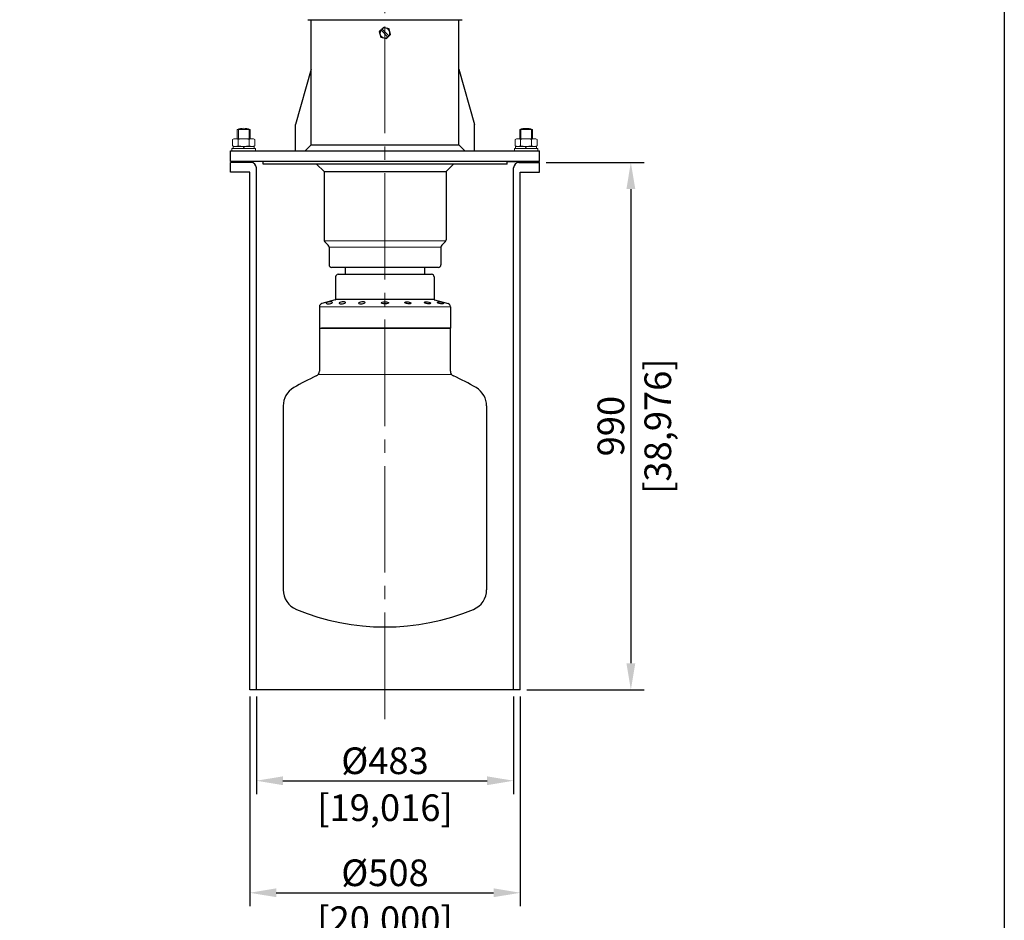
# Model space of a CAD drawing. Units: millimetres. Extents: x 0 to 3760, y 0 to 5660.
# Drawn here: x 1912 to 3760, y 2234 to 3925 of the extents above; entities that cross this region are included whole.
import ezdxf

# ---------------------------------------------------------------- set-up
doc = ezdxf.new("R2010")
doc.units = ezdxf.units.MM
doc.header["$LTSCALE"] = 20
doc.linetypes.add('GEN7', pattern=[13.75, 10, -1.25, 1.25, -1.25])
for name, color, linetype, lineweight in [('4', 3, 'Continuous', 0), ('6', 2, 'Continuous', 0), ('7', 4, 'GEN7', 0), ('AM_5', 3, 'Continuous', 25)]:
    doc.layers.add(name, color=color, linetype=linetype, lineweight=lineweight)
doc.layers.add('L10', color=7, linetype='Continuous')
doc.layers.add('RAHM5', color=7, linetype='Continuous')
doc.styles.get("Standard").update_dxf_attribs({"font": 'simplex.shx'})
doc.dimstyles.new('ISO-25', dxfattribs={"dimtxt": 2.5, "dimasz": 2.5, "dimexe": 1.25, "dimexo": 0.625, "dimtad": 1, "dimtoh": 1, "dimtxsty": 'Standard', "dimcen": 2.5, "dimclrd": 3, "dimclre": 3, "dimclrt": 2, "dimadec": 0, "dimazin": 0, "dimtp": 0.2, "dimtm": 0.2, "dimtfac": 0.8, "dimtmove": 0, "dimatfit": 3, "dimfxl": 0, "dimtolj": 2, "dimarcsym": 0})

# ---------------------------------------------------------------- blocks, each defined once
blk = doc.blocks.new('GEN_A4')
at = {"layer": 'RAHM5'}
blk.add_lwpolyline([(0, 0), (0, 283), (188, 283), (188, 0)], close=True, dxfattribs=at)
at = {"layer": 'RAHM5', "width": 0.8, "flags": 1}
for tag, p in [('RU', (188, 283)), ('MAX', (188, 283)), ('INSERT', (188, 0))]:
    blk.add_attdef(tag, p, '', height=3, dxfattribs=at)
blk = doc.blocks.new('*D13')
at = {"layer": 'AM_5', "color": 3, "lineweight": -2}
for p, q in [((2355.9, 2654.6), (2355.9, 2471.4)), ((2838.9, 2654.6), (2838.9, 2471.4)), ((2405.9, 2496.4), (2788.9, 2496.4))]:
    blk.add_line(p, q, dxfattribs=at)
at = {"layer": 'AM_5', "color": 3}
for points in [[(2405.9, 2504.7), (2405.9, 2488.1), (2355.9, 2496.4)], [(2788.9, 2504.7), (2788.9, 2488.1), (2838.9, 2496.4)]]:
    blk.add_solid(points, dxfattribs=at)
at = {"layer": 'DEFPOINTS', "color": 0}
for p in [(2355.9, 2667.1), (2838.9, 2667.1), (2838.9, 2496.4)]:
    blk.add_point(p, dxfattribs=at)
at = {"layer": 'AM_5', "color": 2, "char_height": 50, "attachment_point": 5}
for s, insert in [('\\A2;%%c483', (2597.4, 2533.9)), ('\\A2;[19,016]', (2597.4, 2445.8))]:
    blk.add_mtext(s, dxfattribs=dict(at, insert=insert))
blk = doc.blocks.new('*D14')
at = {"layer": 'AM_5', "color": 3, "lineweight": -2}
for p, q in [((2343.4, 2654.6), (2343.4, 2261.1)), ((2851.4, 2654.6), (2851.4, 2261.1)), ((2393.4, 2286.1), (2801.4, 2286.1))]:
    blk.add_line(p, q, dxfattribs=at)
at = {"layer": 'AM_5', "color": 3}
for points in [[(2393.4, 2294.4), (2393.4, 2277.8), (2343.4, 2286.1)], [(2801.4, 2294.4), (2801.4, 2277.8), (2851.4, 2286.1)]]:
    blk.add_solid(points, dxfattribs=at)
at = {"layer": 'DEFPOINTS', "color": 0}
for p in [(2343.4, 2667.1), (2851.4, 2667.1), (2851.4, 2286.1)]:
    blk.add_point(p, dxfattribs=at)
at = {"layer": 'AM_5', "color": 2, "char_height": 50, "attachment_point": 5}
for s, insert in [('\\A2;%%c508', (2597.4, 2323.6)), ('\\A2;[20,000]', (2597.4, 2235.5))]:
    blk.add_mtext(s, dxfattribs=dict(at, insert=insert))
blk = doc.blocks.new('*D18')
at = {"layer": 'AM_5', "color": 3, "lineweight": -2}
for p, q in [((2899.9, 3657.1), (3083.9, 3657.1)), ((3058.9, 3607.1), (3058.9, 2717.1)), ((2863.9, 2667.1), (3083.9, 2667.1))]:
    blk.add_line(p, q, dxfattribs=at)
at = {"layer": 'AM_5', "color": 3}
for points in [[(3050.6, 3607.1), (3067.3, 3607.1), (3058.9, 3657.1)], [(3050.6, 2717.1), (3067.3, 2717.1), (3058.9, 2667.1)]]:
    blk.add_solid(points, dxfattribs=at)
at = {"layer": 'DEFPOINTS', "color": 0}
for p in [(2887.4, 3657.1), (2851.4, 2667.1), (3058.9, 2667.1)]:
    blk.add_point(p, dxfattribs=at)
at = {"layer": 'AM_5', "color": 2, "char_height": 50, "attachment_point": 5, "rotation": 90}
for s, insert in [('\\A2;[38,976]', (3109.5, 3162.1)), ('\\A2;990', (3021.4, 3162.1))]:
    blk.add_mtext(s, dxfattribs=dict(at, insert=insert))

msp = doc.modelspace()

# ---------------------------------------------------------------- linework, layer by layer
for p, q in [((2452.241, 3925.062), (2742.241, 3925.062)), ((2458.555, 3690.376), (2458.555, 3925.062)), ((2735.928, 3690.376), (2735.928, 3925.062)), ((2589.463, 3905.719), (2602.898, 3892.284)), ((2591.584, 3907.84), (2605.019, 3894.405)), ((2458.555, 3832.496), (2429.303, 3728.181)), ((2735.928, 3832.496), (2765.179, 3728.181)), ((2429.303, 3679.062), (2429.303, 3728.181)), ((2765.179, 3679.062), (2765.179, 3728.181)), ((2307.443, 3679.062), (2887.443, 3679.062)), ((2307.443, 3659.062), (2307.443, 3679.062)), ((2458.555, 3690.376), (2447.241, 3679.062)), ((2458.555, 3690.376), (2735.928, 3690.376)), ((2735.928, 3690.376), (2747.241, 3679.062)), ((2887.443, 3659.062), (2887.443, 3679.062)), ((2887.443, 3659.062), (2307.443, 3659.062)), ((2368.443, 3654.062), (2368.443, 3659.062)), ((2826.443, 3654.062), (2368.443, 3654.062)), ((2468.801, 3654.062), (2482.943, 3639.92)), ((2482.943, 3639.92), (2468.801, 3654.062)), ((2711.943, 3639.92), (2726.085, 3654.062)), ((2826.443, 3654.062), (2826.443, 3659.062)), ((2826.443, 3659.062), (2842.443, 3659.062)), ((2482.943, 3639.92), (2711.943, 3639.92)), ((2482.943, 3639.92), (2482.943, 3511.633)), ((2711.943, 3639.92), (2711.943, 3511.633)), ((2490.978, 3501.527), (2484.407, 3508.098)), ((2492.443, 3497.991), (2492.443, 3465.062)), ((2702.443, 3497.991), (2702.443, 3465.062)), ((2703.907, 3501.527), (2710.478, 3508.098)), ((2697.443, 3460.062), (2497.443, 3460.062)), ((2522.443, 3460.062), (2522.443, 3447.062)), ((2672.443, 3447.062), (2672.443, 3460.062)), ((2504, 3398.873), (2478.688, 3392.091)), ((2689.741, 3399.839), (2504.741, 3399.839)), ((2690.482, 3398.873), (2715.794, 3392.091)), ((2474.241, 3346.062), (2716.932, 3346.062)), ((2474.241, 3346.062), (2718.587, 3346.062)), ((2474.241, 3346.062), (2474.241, 3265.318)), ((2488.091, 3346.062), (2480.091, 3346.062)), ((2720.241, 3265.318), (2720.241, 3346.062)), ((2406.241, 3199.889), (2406.241, 2854.982)), ((2788.241, 3199.889), (2788.241, 2854.982))]:
    msp.add_line(p, q)
msp.add_lwpolyline([(2594.402, 3910.658), (2586.645, 3902.901), (2589.485, 3892.306), (2600.08, 3889.466), (2607.837, 3897.223), (2604.998, 3907.819)], close=True)
for centre, radius, start, end in [((2597.241, 3900.062), 9.5, 144.08472, 305.91528), ((2597.241, 3900.062), 9.5, 324.08472, 125.91528), ((2487.943, 3511.633), 5, 180, 225), ((2487.443, 3497.991), 5, 0, 45), ((2707.443, 3497.991), 5, 135, 180), ((2706.943, 3511.633), 5, 315, 0), ((2497.443, 3465.062), 5, 180, 270), ((2697.443, 3465.062), 5, 270, 0), ((2480.241, 3386.295), 6, 105, 180), ((2503.741, 3399.839), 1, 285, 0), ((2690.741, 3399.839), 1, 180, 255), ((2714.241, 3386.295), 6, 0, 75), ((2646.505, 2858.26), 436, 114.120883, 120.378931), ((2464.241, 3265.318), 10, 294.120883, 0), ((2730.241, 3265.318), 10, 180, 245.879117), ((2547.978, 2858.26), 436, 59.621069, 65.879117), ((2446.241, 3199.889), 40, 120.378931, 180), ((2748.241, 3199.889), 40, 0, 59.621069), ((2446.241, 2854.982), 40, 180, 247.584955), ((2748.241, 2854.982), 40, 292.415045, 0), ((2597.241, 3221.062), 436, 247.584955, 292.415045)]:
    msp.add_arc(centre, radius, start, end)
at = {"extrusion": (0, 0, -1)}
for centre in [(2492.843, 3393.579), (2517.338, 3393.579), (2553.998, 3393.579)]:
    msp.add_ellipse(centre, major_axis=(-6.062, -0.802), ratio=0.3067254, dxfattribs=at)
for centre, major_axis, ratio in [((2597.241, 3393.473), (-7.001, 0), 0.28303521), ((2640.485, 3393.579), (6.062, -0.802), 0.3067254), ((2677.144, 3393.579), (6.062, -0.802), 0.3067254), ((2701.64, 3393.579), (6.062, -0.802), 0.3067254)]:
    msp.add_ellipse(centre, major_axis=major_axis, ratio=ratio)
at = {"layer": '4'}
for p, q in [((2344.176, 3719.133), (2320.176, 3719.14)), ((2322.171, 3701.639), (2322.176, 3719.762)), ((2342.171, 3701.633), (2342.176, 3719.756)), ((2850.253, 3719.054), (2874.253, 3719.054)), ((2852.253, 3701.554), (2852.253, 3719.677)), ((2872.253, 3701.554), (2872.253, 3719.677))]:
    msp.add_line(p, q, dxfattribs=at)
at = {"layer": '6'}
for p, q in [((2320.171, 3701.64), (2320.176, 3719.14)), ((2344.171, 3701.633), (2344.176, 3719.133)), ((2850.253, 3701.554), (2850.253, 3719.054)), ((2874.253, 3701.554), (2874.253, 3719.054)), ((2311.382, 3688.546), (2311.386, 3700.239)), ((2347.762, 3701.631), (2316.624, 3701.641)), ((2321.774, 3688.52), (2321.778, 3700.259)), ((2342.559, 3688.514), (2342.562, 3700.252)), ((2352.951, 3688.533), (2352.955, 3700.226)), ((2841.468, 3688.458), (2841.468, 3700.151)), ((2846.661, 3701.554), (2877.799, 3701.554)), ((2851.86, 3688.435), (2851.86, 3700.173)), ((2872.645, 3688.435), (2872.645, 3700.173)), ((2883.037, 3688.458), (2883.037, 3700.151)), ((2310.165, 3683.143), (2310.164, 3679.143)), ((2354.165, 3683.129), (2310.165, 3683.143)), ((2312.466, 3687.142), (2312.465, 3683.142)), ((2351.866, 3687.13), (2312.466, 3687.142)), ((2331.394, 3683.137), (2333.766, 3687.136)), ((2351.866, 3687.13), (2351.865, 3683.13)), ((2354.165, 3683.129), (2354.164, 3679.129)), ((2840.253, 3683.054), (2840.253, 3679.054)), ((2840.253, 3683.054), (2884.253, 3683.054)), ((2842.553, 3687.054), (2842.553, 3683.054)), ((2842.553, 3687.054), (2881.953, 3687.054)), ((2863.023, 3683.054), (2860.653, 3687.054)), ((2881.953, 3687.054), (2881.953, 3683.054)), ((2884.253, 3683.054), (2884.253, 3679.054)), ((2483.323, 3509.72), (2711.562, 3509.72)), ((2492.443, 3497.991), (2702.443, 3497.991)), ((2720.241, 3386.295), (2474.241, 3386.295)), ((2471.814, 3258.786), (2722.669, 3258.786))]:
    msp.add_line(p, q, dxfattribs=at)
for centre, radius, start, end in [((2332.165, 3684.136), 37, 71.057619, 108.906908), ((2862.253, 3684.054), 37, 71.075356, 108.924644), ((2316.599, 3691.249), 10.392, 60.107255, 120.107255), ((2332.158, 3661.843), 39.793, 74.843589, 105.120938), ((2347.736, 3691.239), 10.392, 59.857271, 119.857271), ((2846.684, 3691.162), 10.392, 60.124992, 120.124992), ((2862.253, 3661.761), 39.793, 74.861326, 105.138674), ((2877.822, 3691.162), 10.392, 59.875008, 119.875008), ((2316.601, 3697.533), 10.392, 239.857271, 299.857271), ((2332.178, 3726.93), 39.793, 254.843589, 285.120938), ((2347.738, 3697.524), 10.392, 240.107255, 300.107255), ((2846.684, 3697.447), 10.392, 239.875008, 299.875008), ((2862.253, 3726.848), 39.793, 254.861326, 285.138674), ((2877.822, 3697.447), 10.392, 240.124992, 300.124992)]:
    msp.add_arc(centre, radius, start, end, dxfattribs=at)
at = {"layer": '7'}
msp.add_line((2597.241, 2612.135), (2597.241, 5327.149), dxfattribs=at)
at = {"layer": 'DEFPOINTS', "color": 0, "linetype": 'ByBlock'}
for p in [(2475.255, 3389.632), (2690.101, 3399.23), (2697.241, 3397.062)]:
    msp.add_point(p, dxfattribs=at)
at = {"layer": 'L10'}
for p, q in [((2307.443, 3639.062), (2307.443, 3657.062)), ((2345.943, 3657.062), (2307.443, 3657.062)), ((2355.943, 2667.062), (2355.943, 3647.062)), ((2838.943, 2667.062), (2838.943, 3647.062)), ((2848.943, 3657.062), (2887.443, 3657.062)), ((2887.443, 3639.062), (2887.443, 3657.062)), ((2343.443, 3639.062), (2307.443, 3639.062)), ((2343.443, 2667.062), (2343.443, 3639.062)), ((2851.443, 2667.062), (2851.443, 3639.062)), ((2851.443, 3639.062), (2887.443, 3639.062)), ((2504.741, 3442.062), (2504.741, 3399.839)), ((2509.741, 3447.062), (2684.741, 3447.062)), ((2689.741, 3442.062), (2689.741, 3399.839)), ((2474.241, 3386.295), (2474.241, 3346.062)), ((2720.241, 3386.295), (2720.241, 3346.062)), ((2479.24, 3346.062), (2478.087, 3346.062)), ((2479.24, 3346.062), (2478.087, 3346.062)), ((2480.895, 3346.062), (2479.741, 3346.062)), ((2480.895, 3346.062), (2479.741, 3346.062)), ((2720.241, 3346.062), (2487.295, 3346.062)), ((2716.932, 3346.062), (2487.295, 3346.062)), ((2720.241, 3363.062), (2720.241, 3346.062)), ((2851.443, 2667.062), (2343.443, 2667.062))]:
    msp.add_line(p, q, dxfattribs=at)
for centre, radius, start, end in [((2345.943, 3647.062), 10, 0, 90), ((2848.943, 3647.062), 10, 90, 180), ((2509.741, 3442.062), 5, 90, 180), ((2684.741, 3442.062), 5, 0, 90)]:
    msp.add_arc(centre, radius, start, end, dxfattribs=at)

# ---------------------------------------------------------------- block references
at = {"lineweight": 0, "xscale": 20, "yscale": 20, "zscale": 20}
msp.add_blockref('GEN_A4', (0, 0), dxfattribs=at)

# ---------------------------------------------------------------- dimensions: what is measured, and where the dimension line sits
at = {"layer": 'AM_5'}
dim = msp.add_linear_dim(base=(3058.941, 2667.062), p1=(2887.443, 3657.062), p2=(2851.443, 2667.062), angle=90, dimstyle='ISO-25', override={"dimscale": 20, "dimdec": 1, "dimpost": '\\X'}, dxfattribs=at)
dim.commit()
dim.dimension.update_dxf_attribs({"geometry": '*D18', "text_midpoint": (3058.941, 3162.062)})
for base, p1, p2, picture, middle in [((2851.443, 2286.114), (2343.443, 2667.062), (2851.443, 2667.062), '*D14', (2597.443, 2286.114)), ((2838.943, 2496.396), (2355.943, 2667.062), (2838.943, 2667.062), '*D13', (2597.443, 2496.396))]:
    dim = msp.add_linear_dim(base=base, p1=p1, p2=p2, text='%%c<>', dimstyle='ISO-25', override={"dimscale": 20, "dimdec": 1, "dimpost": '\\X'}, dxfattribs=at)
    dim.commit()
    dim.dimension.update_dxf_attribs({"geometry": picture, "text_midpoint": middle})

doc.saveas('drawing.dxf')
